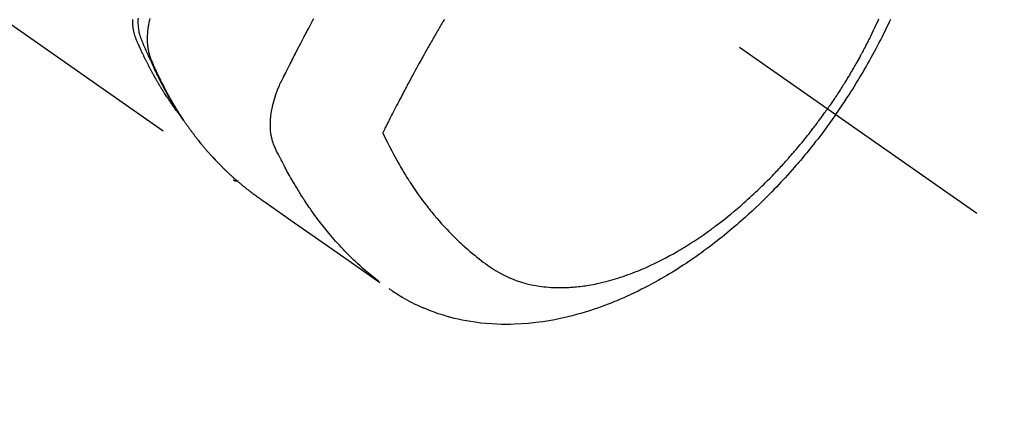
# Model space of a CAD drawing. Extents: x 0 to 26473, y -11045 to -2175.
# Drawn here: x 15528 to 15585, y -3964 to -3941 of the extents above; entities that cross this region are included whole.
import ezdxf

# ---------------------------------------------------------------- set-up
doc = ezdxf.new("R2010")
doc.units = 0
doc.header["$LTSCALE"] = 50
doc.header["$MEASUREMENT"] = 0
doc.linetypes.add('CENTER2', pattern=[1.125, 0.75, -0.125, 0.125, -0.125])
doc.linetypes.add('HIDDEN', pattern=[0.375, 0.25, -0.125])
doc.layers.get('0').update_dxf_attribs({"linetype": 'CONTINUOUS'})
doc.layers.add('150-機器', color=8, linetype='CONTINUOUS')
doc.layers.add('160-文字', color=254, linetype='CONTINUOUS')
doc.styles.add('KH001', font='txt')
doc.dimstyles.new('KH1xx030', dxfattribs={"dimscale": 30, "dimtxt": 2, "dimasz": 0.6, "dimexe": 0.3, "dimexo": 1.2, "dimgap": 0.5, "dimtad": 3, "dimdec": 1, "dimdsep": 46, "dimlunit": 6, "dimtxsty": 'KH001', "dimblk": 'DOT', "dimcen": 1, "dimdle": 1, "dimclrd": 256, "dimclre": 256, "dimclrt": 256, "dimadec": 0, "dimazin": 0, "dimtfac": 1, "dimtdec": 1, "dimtix": 1, "dimtmove": 2, "dimatfit": 3, "dimldrblk": 'CLOSEDBLANK', "dimfxl": 1, "dimtolj": 1, "dimtzin": 0, "dimlwd": -1, "dimlwe": -1, "dimarcsym": 0})

# ---------------------------------------------------------------- blocks, each defined once
blk = doc.blocks.new('F402_H')
at = {"layer": '150-機器', "color": 13, "linetype": 'CENTER2'}
blk.add_line((0, 0), (-244.018, -170.863), dxfattribs=at)
at = {"layer": '150-機器', "color": 13, "linetype": 'HIDDEN'}
blk.add_line((-140.96, -126.704), (-201.303, -168.957), dxfattribs=at)
for points in [[(-235.921, -165.194), (-236.088, -164.951), (-236.254, -164.708), (-236.419, -164.464), (-236.581, -164.219), (-236.686, -164.058), (-236.789, -163.897), (-236.892, -163.735), (-236.994, -163.572), (-237.1, -163.399), (-237.206, -163.226), (-237.311, -163.052), (-237.415, -162.878), (-237.488, -162.754), (-237.56, -162.631), (-237.632, -162.507), (-237.703, -162.383), (-237.768, -162.269), (-237.832, -162.155), (-237.896, -162.04), (-237.959, -161.925), (-238.056, -161.748), (-238.152, -161.571), (-238.246, -161.393), (-238.34, -161.214), (-238.422, -161.057), (-238.503, -160.899), (-238.583, -160.741), (-238.662, -160.583), (-238.75, -160.403), (-238.838, -160.223), (-238.924, -160.042), (-239.009, -159.861), (-239.078, -159.712)], [(-238.38, -159.713), (-238.33, -159.824), (-238.28, -159.935), (-238.229, -160.045), (-238.152, -160.21), (-238.073, -160.375), (-237.994, -160.54), (-237.913, -160.704), (-237.87, -160.792), (-237.826, -160.88), (-237.782, -160.968), (-237.738, -161.056), (-237.693, -161.143), (-237.648, -161.231), (-237.603, -161.318), (-237.557, -161.406), (-237.523, -161.471), (-237.488, -161.537), (-237.453, -161.602), (-237.418, -161.667), (-237.401, -161.699), (-237.384, -161.73), (-237.367, -161.762), (-237.35, -161.793), (-237.295, -161.892), (-237.241, -161.991), (-237.186, -162.09), (-237.131, -162.188), (-237.094, -162.253), (-237.058, -162.318), (-237.021, -162.383), (-236.983, -162.448), (-236.952, -162.501), (-236.921, -162.555), (-236.89, -162.609), (-236.859, -162.662), (-236.827, -162.716), (-236.796, -162.77), (-236.764, -162.824), (-236.733, -162.877), (-236.701, -162.931), (-236.668, -162.984), (-236.636, -163.038), (-236.604, -163.091), (-236.552, -163.177), (-236.499, -163.262), (-236.447, -163.347), (-236.394, -163.432), (-236.354, -163.495), (-236.314, -163.559), (-236.274, -163.622), (-236.234, -163.686), (-236.193, -163.749), (-236.153, -163.812), (-236.112, -163.875), (-236.071, -163.938), (-236.023, -164.012), (-235.975, -164.085), (-235.927, -164.158), (-235.879, -164.231), (-235.844, -164.283), (-235.809, -164.335), (-235.774, -164.387), (-235.739, -164.439), (-235.697, -164.501), (-235.655, -164.564), (-235.612, -164.626), (-235.57, -164.688), (-235.539, -164.732), (-235.509, -164.775), (-235.478, -164.819), (-235.448, -164.862)], [(-198.111, -165.067), (-198.069, -165.013), (-198.028, -164.96), (-197.987, -164.906), (-197.947, -164.852), (-197.913, -164.806), (-197.88, -164.76), (-197.847, -164.714), (-197.815, -164.667), (-197.801, -164.648), (-197.788, -164.628), (-197.774, -164.609), (-197.761, -164.59), (-197.739, -164.558), (-197.717, -164.527), (-197.695, -164.496), (-197.674, -164.465), (-197.655, -164.438), (-197.636, -164.41), (-197.617, -164.383), (-197.599, -164.355), (-197.577, -164.323), (-197.556, -164.291), (-197.535, -164.259), (-197.514, -164.227), (-197.477, -164.172), (-197.44, -164.116), (-197.403, -164.06), (-197.367, -164.004), (-197.351, -163.98), (-197.336, -163.956), (-197.321, -163.932), (-197.305, -163.908), (-197.29, -163.883), (-197.275, -163.859), (-197.259, -163.834), (-197.244, -163.81), (-197.229, -163.785), (-197.213, -163.76), (-197.198, -163.735), (-197.183, -163.711), (-197.172, -163.695), (-197.162, -163.678), (-197.152, -163.662), (-197.142, -163.646), (-197.122, -163.613), (-197.102, -163.58), (-197.082, -163.547), (-197.063, -163.514), (-197.048, -163.489), (-197.032, -163.464), (-197.017, -163.439), (-197.002, -163.414), (-196.982, -163.381), (-196.963, -163.347), (-196.944, -163.314), (-196.924, -163.28), (-196.91, -163.255), (-196.895, -163.23), (-196.88, -163.205), (-196.866, -163.18), (-196.851, -163.154), (-196.837, -163.129), (-196.822, -163.103), (-196.808, -163.078), (-196.798, -163.061), (-196.788, -163.044), (-196.779, -163.027), (-196.769, -163.01), (-196.76, -162.993), (-196.75, -162.976), (-196.741, -162.959), (-196.731, -162.942), (-196.708, -162.899), (-196.684, -162.856), (-196.66, -162.814), (-196.637, -162.771), (-196.618, -162.737), (-196.599, -162.702), (-196.581, -162.668), (-196.562, -162.634), (-196.544, -162.599), (-196.525, -162.564), (-196.507, -162.529), (-196.488, -162.494), (-196.477, -162.472), (-196.466, -162.45), (-196.454, -162.428), (-196.443, -162.406), (-196.423, -162.367), (-196.403, -162.328), (-196.383, -162.288), (-196.363, -162.249), (-196.345, -162.214), (-196.327, -162.179), (-196.309, -162.143), (-196.291, -162.108), (-196.278, -162.081), (-196.265, -162.055), (-196.252, -162.028), (-196.239, -162.002), (-196.226, -161.975), (-196.213, -161.948), (-196.199, -161.921), (-196.186, -161.894), (-196.178, -161.876), (-196.169, -161.859), (-196.161, -161.841), (-196.152, -161.823), (-196.118, -161.751), (-196.084, -161.679), (-196.05, -161.606), (-196.016, -161.534), (-196.004, -161.507), (-195.992, -161.48), (-195.979, -161.452), (-195.967, -161.425), (-195.954, -161.398), (-195.942, -161.371), (-195.929, -161.343), (-195.917, -161.316), (-195.909, -161.297), (-195.901, -161.279), (-195.893, -161.261), (-195.885, -161.242), (-195.864, -161.196), (-195.844, -161.15), (-195.824, -161.104), (-195.804, -161.058), (-195.784, -161.012), (-195.764, -160.965), (-195.744, -160.919), (-195.725, -160.872), (-195.709, -160.834), (-195.693, -160.796), (-195.678, -160.757), (-195.664, -160.719), (-195.651, -160.68), (-195.638, -160.642), (-195.627, -160.603), (-195.616, -160.563), (-195.606, -160.526), (-195.597, -160.488), (-195.588, -160.45), (-195.58, -160.411), (-195.572, -160.372), (-195.564, -160.332), (-195.558, -160.292), (-195.552, -160.252), (-195.548, -160.223), (-195.544, -160.195), (-195.541, -160.166), (-195.538, -160.137), (-195.533, -160.088), (-195.529, -160.039), (-195.525, -159.99), (-195.522, -159.94), (-195.521, -159.907), (-195.52, -159.873), (-195.52, -159.839), (-195.519, -159.805), (-195.52, -159.768), (-195.52, -159.73)], [(-196.503, -159.673), (-196.485, -159.752), (-196.477, -159.786), (-196.469, -159.82), (-196.462, -159.855), (-196.454, -159.889), (-196.442, -159.952), (-196.431, -160.014), (-196.42, -160.077), (-196.41, -160.14), (-196.404, -160.183), (-196.398, -160.225), (-196.392, -160.268), (-196.387, -160.311), (-196.378, -160.394), (-196.37, -160.477), (-196.363, -160.56), (-196.358, -160.644), (-196.356, -160.711), (-196.354, -160.778), (-196.353, -160.845), (-196.354, -160.912), (-196.356, -160.968), (-196.358, -161.024), (-196.361, -161.08), (-196.365, -161.135), (-196.369, -161.181), (-196.373, -161.227), (-196.378, -161.272), (-196.384, -161.318), (-196.389, -161.354), (-196.395, -161.391), (-196.401, -161.427), (-196.407, -161.463), (-196.413, -161.498), (-196.42, -161.533), (-196.428, -161.568), (-196.436, -161.603), (-196.448, -161.655), (-196.462, -161.707), (-196.477, -161.759), (-196.492, -161.81), (-196.505, -161.849), (-196.519, -161.888), (-196.533, -161.926), (-196.548, -161.964), (-196.56, -161.995), (-196.572, -162.025), (-196.585, -162.055), (-196.597, -162.085), (-196.612, -162.119), (-196.626, -162.152), (-196.64, -162.185), (-196.655, -162.218), (-196.672, -162.258), (-196.689, -162.297), (-196.706, -162.337), (-196.723, -162.376), (-196.738, -162.409), (-196.752, -162.442), (-196.767, -162.474), (-196.782, -162.507), (-196.797, -162.54), (-196.811, -162.572), (-196.826, -162.605), (-196.841, -162.637), (-196.856, -162.67), (-196.871, -162.702), (-196.885, -162.735), (-196.9, -162.767), (-196.915, -162.8), (-196.93, -162.832), (-196.945, -162.864), (-196.96, -162.896), (-196.98, -162.937), (-196.999, -162.978), (-197.019, -163.019), (-197.039, -163.06), (-197.056, -163.095), (-197.074, -163.131), (-197.091, -163.167), (-197.109, -163.202), (-197.124, -163.234), (-197.14, -163.266), (-197.156, -163.298), (-197.171, -163.33), (-197.2, -163.386), (-197.228, -163.443), (-197.257, -163.499), (-197.286, -163.556), (-197.296, -163.574), (-197.306, -163.593), (-197.316, -163.612), (-197.325, -163.631), (-197.345, -163.668), (-197.365, -163.705), (-197.384, -163.742), (-197.404, -163.779), (-197.42, -163.81), (-197.436, -163.841), (-197.453, -163.872), (-197.469, -163.903), (-197.483, -163.927), (-197.496, -163.952), (-197.51, -163.976), (-197.523, -164), (-197.54, -164.031), (-197.557, -164.062), (-197.574, -164.092), (-197.591, -164.123), (-197.604, -164.147), (-197.617, -164.171), (-197.631, -164.196), (-197.644, -164.22), (-197.658, -164.244), (-197.672, -164.268), (-197.686, -164.292), (-197.7, -164.316), (-197.71, -164.334), (-197.72, -164.353), (-197.73, -164.371), (-197.741, -164.389), (-197.761, -164.425), (-197.782, -164.461), (-197.803, -164.497), (-197.825, -164.533), (-197.839, -164.557), (-197.853, -164.58), (-197.867, -164.604), (-197.881, -164.627), (-197.899, -164.657), (-197.917, -164.687), (-197.934, -164.716), (-197.952, -164.746), (-197.966, -164.77), (-197.98, -164.793), (-197.995, -164.816), (-198.009, -164.84), (-198.031, -164.875), (-198.052, -164.91), (-198.074, -164.945), (-198.096, -164.98), (-198.11, -165.004), (-198.125, -165.027), (-198.139, -165.05), (-198.154, -165.073), (-198.176, -165.108), (-198.198, -165.143), (-198.22, -165.177), (-198.243, -165.211), (-198.261, -165.24), (-198.28, -165.268), (-198.298, -165.297), (-198.317, -165.325), (-198.332, -165.348), (-198.347, -165.371), (-198.362, -165.394), (-198.377, -165.417), (-198.399, -165.451), (-198.422, -165.485), (-198.445, -165.519), (-198.468, -165.553), (-198.487, -165.581), (-198.506, -165.609), (-198.525, -165.638), (-198.544, -165.666), (-198.571, -165.705), (-198.598, -165.744), (-198.625, -165.782), (-198.653, -165.821), (-198.676, -165.854), (-198.699, -165.888), (-198.723, -165.921), (-198.746, -165.954), (-198.77, -165.987), (-198.793, -166.02), (-198.816, -166.053), (-198.84, -166.085), (-198.856, -166.107), (-198.873, -166.129), (-198.889, -166.15), (-198.905, -166.172), (-198.929, -166.204), (-198.953, -166.237), (-198.977, -166.269), (-199.001, -166.301), (-199.025, -166.334), (-199.049, -166.366), (-199.074, -166.398), (-199.098, -166.43), (-199.114, -166.451), (-199.131, -166.473), (-199.147, -166.494), (-199.164, -166.515), (-199.189, -166.547), (-199.213, -166.579), (-199.238, -166.61), (-199.263, -166.642), (-199.304, -166.694), (-199.346, -166.747), (-199.387, -166.799), (-199.429, -166.851), (-199.463, -166.892), (-199.497, -166.933), (-199.531, -166.974), (-199.565, -167.015), (-199.59, -167.046), (-199.616, -167.076), (-199.642, -167.107), (-199.667, -167.137), (-199.693, -167.167), (-199.719, -167.198), (-199.745, -167.228), (-199.771, -167.258), (-199.806, -167.298), (-199.841, -167.338), (-199.876, -167.378), (-199.912, -167.417), (-199.938, -167.447), (-199.964, -167.477), (-199.991, -167.507), (-200.017, -167.536), (-200.044, -167.566), (-200.07, -167.595), (-200.097, -167.624), (-200.124, -167.654), (-200.169, -167.702), (-200.214, -167.75), (-200.259, -167.798), (-200.304, -167.846), (-200.341, -167.884), (-200.377, -167.922), (-200.414, -167.96), (-200.45, -167.998), (-200.468, -168.017), (-200.487, -168.036), (-200.505, -168.055), (-200.524, -168.074), (-200.56, -168.111), (-200.597, -168.148), (-200.634, -168.185), (-200.672, -168.222), (-200.69, -168.241), (-200.709, -168.259), (-200.728, -168.277), (-200.747, -168.296), (-200.775, -168.323), (-200.803, -168.351), (-200.832, -168.378), (-200.86, -168.405), (-200.879, -168.423), (-200.897, -168.441), (-200.916, -168.459), (-200.935, -168.477), (-200.963, -168.504), (-200.992, -168.532), (-201.02, -168.559), (-201.049, -168.585), (-201.088, -168.621), (-201.126, -168.656), (-201.165, -168.691), (-201.204, -168.726), (-201.233, -168.753), (-201.262, -168.779), (-201.291, -168.805), (-201.32, -168.831), (-201.34, -168.849), (-201.359, -168.866), (-201.379, -168.883), (-201.398, -168.9), (-201.418, -168.918), (-201.437, -168.935), (-201.457, -168.953), (-201.476, -168.97), (-201.488, -168.98), (-201.5, -168.99), (-201.512, -169), (-201.524, -169.01), (-201.552, -169.034), (-201.58, -169.058), (-201.608, -169.082), (-201.636, -169.106), (-201.666, -169.131), (-201.695, -169.156), (-201.725, -169.181), (-201.755, -169.206), (-201.775, -169.223), (-201.795, -169.239), (-201.815, -169.256), (-201.836, -169.272), (-201.856, -169.289), (-201.876, -169.305), (-201.896, -169.322), (-201.916, -169.338), (-201.936, -169.355), (-201.957, -169.371), (-201.977, -169.388), (-201.998, -169.404), (-202.008, -169.412), (-202.018, -169.42), (-202.028, -169.428), (-202.039, -169.436), (-202.069, -169.46), (-202.1, -169.484), (-202.131, -169.508), (-202.161, -169.532), (-202.182, -169.548), (-202.202, -169.564), (-202.223, -169.58), (-202.244, -169.596), (-202.264, -169.612), (-202.285, -169.628), (-202.305, -169.643), (-202.326, -169.659), (-202.377, -169.699), (-202.429, -169.738), (-202.482, -169.777), (-202.534, -169.815), (-202.587, -169.853), (-202.64, -169.891), (-202.693, -169.929), (-202.746, -169.967), (-202.782, -169.992), (-202.817, -170.018), (-202.853, -170.043), (-202.889, -170.068), (-202.962, -170.12), (-203.035, -170.171), (-203.108, -170.222), (-203.181, -170.273), (-204.816, -171.416), (-206.451, -172.56), (-208.085, -173.705), (-209.719, -174.851)], [(-195.83, -159.665), (-195.825, -159.762), (-195.823, -159.835), (-195.823, -159.908), (-195.824, -159.982), (-195.827, -160.055), (-195.832, -160.126), (-195.838, -160.196), (-195.846, -160.267), (-195.856, -160.337), (-195.866, -160.398), (-195.877, -160.459), (-195.89, -160.519), (-195.906, -160.579), (-195.929, -160.654), (-195.955, -160.728), (-195.983, -160.801), (-196.012, -160.874), (-196.026, -160.908), (-196.04, -160.942), (-196.053, -160.976), (-196.067, -161.009), (-196.083, -161.049), (-196.099, -161.088), (-196.114, -161.127), (-196.13, -161.166), (-196.164, -161.247), (-196.199, -161.328), (-196.233, -161.409), (-196.268, -161.49), (-196.283, -161.524), (-196.297, -161.557), (-196.312, -161.59), (-196.326, -161.623), (-196.346, -161.669), (-196.366, -161.714), (-196.387, -161.759), (-196.408, -161.804), (-196.436, -161.861), (-196.465, -161.917), (-196.494, -161.974), (-196.521, -162.031), (-196.541, -162.076), (-196.561, -162.12), (-196.58, -162.165), (-196.599, -162.21), (-196.612, -162.241), (-196.626, -162.272), (-196.64, -162.302), (-196.653, -162.333), (-196.695, -162.425), (-196.737, -162.517), (-196.779, -162.609), (-196.821, -162.7), (-196.844, -162.748), (-196.866, -162.796), (-196.889, -162.844), (-196.911, -162.891), (-196.928, -162.926), (-196.945, -162.96), (-196.962, -162.994), (-196.979, -163.029), (-196.995, -163.063), (-197.012, -163.097), (-197.029, -163.131), (-197.046, -163.165), (-197.07, -163.212), (-197.093, -163.258), (-197.117, -163.305), (-197.141, -163.352), (-197.167, -163.402), (-197.193, -163.453), (-197.22, -163.504), (-197.246, -163.554), (-197.264, -163.588), (-197.281, -163.621), (-197.299, -163.654), (-197.317, -163.688), (-197.335, -163.721), (-197.352, -163.755), (-197.37, -163.788), (-197.388, -163.821), (-197.406, -163.855), (-197.424, -163.888), (-197.442, -163.92), (-197.46, -163.953), (-197.496, -164.019), (-197.532, -164.085), (-197.568, -164.151), (-197.605, -164.217), (-197.619, -164.242), (-197.633, -164.266), (-197.646, -164.291), (-197.66, -164.315), (-197.683, -164.356), (-197.706, -164.397), (-197.73, -164.438), (-197.753, -164.479), (-197.779, -164.524), (-197.805, -164.568), (-197.831, -164.612), (-197.857, -164.657), (-197.888, -164.709), (-197.919, -164.761), (-197.951, -164.812), (-197.983, -164.864), (-197.997, -164.887), (-198.012, -164.911), (-198.027, -164.934), (-198.041, -164.957), (-198.071, -165.004), (-198.101, -165.051), (-198.131, -165.097), (-198.162, -165.144), (-198.184, -165.178), (-198.207, -165.213), (-198.23, -165.247), (-198.254, -165.281), (-198.27, -165.304), (-198.285, -165.327), (-198.301, -165.349), (-198.317, -165.372), (-198.351, -165.42), (-198.386, -165.468), (-198.421, -165.515), (-198.456, -165.563)], [(-209.665, -174.794), (-209.467, -174.636), (-209.269, -174.477), (-209.073, -174.316), (-208.879, -174.152), (-208.731, -174.023), (-208.586, -173.892), (-208.441, -173.76), (-208.299, -173.626), (-208.229, -173.559), (-208.159, -173.492), (-208.09, -173.425), (-208.021, -173.357), (-207.917, -173.254), (-207.814, -173.15), (-207.712, -173.045), (-207.611, -172.939), (-207.502, -172.824), (-207.395, -172.707), (-207.288, -172.59), (-207.183, -172.472), (-207.082, -172.358), (-206.982, -172.242), (-206.883, -172.126), (-206.785, -172.009), (-206.708, -171.916), (-206.632, -171.822), (-206.556, -171.728), (-206.481, -171.634), (-206.401, -171.532), (-206.321, -171.43), (-206.243, -171.327), (-206.165, -171.224), (-206.08, -171.11), (-205.996, -170.996), (-205.913, -170.881), (-205.831, -170.766), (-205.781, -170.695), (-205.731, -170.624), (-205.682, -170.553), (-205.632, -170.482), (-205.57, -170.391), (-205.509, -170.301), (-205.448, -170.209), (-205.387, -170.118), (-205.358, -170.073), (-205.329, -170.029), (-205.3, -169.984), (-205.271, -169.939), (-205.188, -169.81), (-205.107, -169.68), (-205.026, -169.549), (-204.946, -169.418), (-204.87, -169.292), (-204.794, -169.165), (-204.72, -169.038), (-204.646, -168.91), (-204.588, -168.808), (-204.531, -168.706), (-204.474, -168.603), (-204.417, -168.5), (-204.366, -168.407), (-204.316, -168.313), (-204.265, -168.219), (-204.216, -168.125), (-204.159, -168.016), (-204.103, -167.906), (-204.047, -167.796), (-203.99, -167.686), (-203.89, -167.494), (-203.792, -167.301), (-203.701, -167.105), (-203.618, -166.906), (-203.586, -166.816), (-203.557, -166.726), (-203.531, -166.635), (-203.508, -166.543), (-203.48, -166.401), (-203.458, -166.259), (-203.443, -166.115), (-203.434, -165.971), (-203.431, -165.85), (-203.431, -165.73), (-203.434, -165.609), (-203.441, -165.489), (-203.459, -165.302), (-203.484, -165.116), (-203.515, -164.931), (-203.552, -164.747), (-203.561, -164.707), (-203.57, -164.668), (-203.579, -164.628), (-203.588, -164.589), (-203.661, -164.317), (-203.744, -164.048), (-203.84, -163.783), (-203.951, -163.525), (-203.985, -163.453), (-204.02, -163.382), (-204.055, -163.311), (-204.09, -163.24), (-204.108, -163.205), (-204.126, -163.169), (-204.144, -163.133), (-204.161, -163.098), (-204.174, -163.071), (-204.188, -163.044), (-204.201, -163.018), (-204.214, -162.991), (-204.263, -162.893), (-204.311, -162.795), (-204.36, -162.697), (-204.409, -162.599), (-204.45, -162.519), (-204.49, -162.438), (-204.53, -162.358), (-204.571, -162.278), (-204.619, -162.183), (-204.662, -162.096), (-204.715, -161.993), (-204.789, -161.851), (-204.812, -161.806), (-204.832, -161.767), (-204.845, -161.742), (-204.844, -161.743), (-204.84, -161.751), (-204.835, -161.76), (-204.83, -161.77), (-204.825, -161.779), (-204.822, -161.784), (-204.839, -161.752), (-204.867, -161.698), (-204.899, -161.637), (-205.067, -161.314), (-205.183, -161.092), (-205.277, -160.911), (-205.383, -160.709), (-205.43, -160.62), (-205.477, -160.531), (-205.524, -160.442), (-205.571, -160.353), (-205.634, -160.237), (-205.696, -160.121), (-205.758, -160.006), (-205.821, -159.89), (-205.859, -159.818), (-205.897, -159.747), (-205.936, -159.675)], [(-213.422, -159.743), (-213.391, -159.794), (-213.361, -159.845), (-213.33, -159.897), (-213.292, -159.961), (-213.255, -160.025), (-213.217, -160.09), (-213.179, -160.154), (-213.134, -160.231), (-213.089, -160.309), (-213.044, -160.386), (-212.999, -160.464), (-212.962, -160.528), (-212.924, -160.593), (-212.887, -160.657), (-212.85, -160.722), (-212.809, -160.793), (-212.769, -160.864), (-212.728, -160.935), (-212.687, -161.006), (-212.662, -161.051), (-212.636, -161.096), (-212.61, -161.141), (-212.584, -161.186), (-212.559, -161.232), (-212.533, -161.277), (-212.507, -161.322), (-212.482, -161.368), (-212.409, -161.497), (-212.336, -161.626), (-212.263, -161.755), (-212.191, -161.884), (-212.14, -161.975), (-212.09, -162.065), (-212.04, -162.156), (-211.989, -162.246), (-211.911, -162.388), (-211.833, -162.531), (-211.754, -162.673), (-211.676, -162.815), (-211.603, -162.951), (-211.529, -163.086), (-211.456, -163.222), (-211.383, -163.358), (-211.337, -163.442), (-211.292, -163.526), (-211.247, -163.61), (-211.202, -163.694), (-211.154, -163.785), (-211.106, -163.875), (-211.058, -163.966), (-211.01, -164.057), (-210.959, -164.154), (-210.909, -164.251), (-210.858, -164.347), (-210.807, -164.444), (-210.747, -164.56), (-210.686, -164.677), (-210.626, -164.793), (-210.566, -164.909), (-210.509, -165.019), (-210.453, -165.129), (-210.396, -165.239), (-210.34, -165.349), (-210.298, -165.433), (-210.255, -165.517), (-210.213, -165.601), (-210.17, -165.685), (-210.141, -165.743), (-210.112, -165.801), (-210.083, -165.859), (-210.054, -165.917), (-210.018, -165.988), (-209.982, -166.059), (-209.947, -166.13), (-209.912, -166.201), (-209.905, -166.214), (-209.899, -166.227), (-209.893, -166.24), (-209.887, -166.253)], [(-235.921, -165.194), (-235.75, -165.434), (-235.578, -165.673), (-235.405, -165.911), (-235.23, -166.148), (-235.115, -166.301), (-234.999, -166.453), (-234.882, -166.605), (-234.764, -166.756), (-234.638, -166.916), (-234.512, -167.075), (-234.384, -167.233), (-234.256, -167.39), (-234.165, -167.501), (-234.073, -167.611), (-233.982, -167.721), (-233.889, -167.83), (-233.804, -167.93), (-233.719, -168.029), (-233.633, -168.128), (-233.547, -168.227), (-233.414, -168.378), (-233.28, -168.529), (-233.145, -168.679), (-233.009, -168.828), (-232.889, -168.959), (-232.769, -169.089), (-232.647, -169.218), (-232.525, -169.347), (-232.387, -169.491), (-232.248, -169.635), (-232.107, -169.777), (-231.966, -169.919), (-231.85, -170.035), (-231.733, -170.15), (-231.616, -170.264), (-231.498, -170.378), (-231.304, -170.562), (-231.109, -170.745), (-230.913, -170.927), (-230.715, -171.107), (-230.594, -171.215), (-230.474, -171.322), (-230.352, -171.428), (-230.23, -171.534), (-230.091, -171.654), (-229.951, -171.772), (-229.81, -171.89), (-229.669, -172.007), (-229.528, -172.122), (-229.386, -172.237), (-229.244, -172.35), (-229.101, -172.463), (-228.959, -172.574), (-228.816, -172.684), (-228.672, -172.793), (-228.528, -172.902), (-228.366, -173.021), (-228.203, -173.14), (-228.039, -173.257), (-227.875, -173.373), (-227.774, -173.443), (-227.674, -173.513), (-227.573, -173.582), (-227.472, -173.65), (-227.316, -173.754), (-227.16, -173.857), (-227.003, -173.959), (-226.845, -174.06), (-226.688, -174.159), (-226.531, -174.256), (-226.373, -174.353), (-226.214, -174.448), (-226.046, -174.547), (-225.878, -174.644), (-225.709, -174.74), (-225.539, -174.834), (-225.398, -174.911), (-225.257, -174.987), (-225.115, -175.063), (-224.973, -175.137), (-224.766, -175.243), (-224.558, -175.346), (-224.349, -175.448), (-224.139, -175.547), (-223.94, -175.639), (-223.739, -175.728), (-223.538, -175.816), (-223.336, -175.901), (-223.212, -175.952), (-223.088, -176.003), (-222.963, -176.052), (-222.838, -176.101), (-222.637, -176.177), (-222.435, -176.251), (-222.233, -176.323), (-222.029, -176.392), (-221.779, -176.474), (-221.528, -176.552), (-221.276, -176.627), (-221.023, -176.698), (-220.773, -176.765), (-220.521, -176.828), (-220.269, -176.886), (-220.016, -176.941), (-219.784, -176.988), (-219.551, -177.03), (-219.318, -177.07), (-219.084, -177.106), (-218.678, -177.159), (-218.272, -177.202), (-217.864, -177.234), (-217.455, -177.254), (-217.205, -177.26), (-216.954, -177.262), (-216.704, -177.258), (-216.453, -177.251), (-216.137, -177.234), (-215.822, -177.21), (-215.508, -177.179), (-215.195, -177.139), (-214.949, -177.102), (-214.705, -177.06), (-214.461, -177.013), (-214.219, -176.961), (-214.006, -176.911), (-213.794, -176.857), (-213.583, -176.799), (-213.373, -176.738), (-213.228, -176.692), (-213.083, -176.645), (-212.94, -176.596), (-212.797, -176.545), (-212.663, -176.495), (-212.53, -176.443), (-212.398, -176.39), (-212.266, -176.335), (-212.24, -176.324), (-212.214, -176.313), (-212.189, -176.302), (-212.163, -176.291), (-212.015, -176.225), (-211.868, -176.158), (-211.722, -176.088), (-211.577, -176.017), (-211.434, -175.944), (-211.291, -175.869), (-211.15, -175.791), (-211.01, -175.71), (-210.929, -175.662), (-210.848, -175.612), (-210.767, -175.562), (-210.687, -175.511), (-210.616, -175.464), (-210.545, -175.417), (-210.475, -175.369), (-210.405, -175.32), (-210.366, -175.293), (-210.327, -175.265), (-210.289, -175.238), (-210.25, -175.21)], [(-209.887, -166.253), (-210.013, -166.514), (-210.141, -166.775), (-210.271, -167.034), (-210.403, -167.292), (-210.498, -167.469), (-210.594, -167.646), (-210.691, -167.822), (-210.79, -167.996), (-210.848, -168.097), (-210.907, -168.197), (-210.966, -168.297), (-211.025, -168.397), (-211.11, -168.537), (-211.195, -168.677), (-211.282, -168.816), (-211.37, -168.955), (-211.394, -168.992), (-211.418, -169.029), (-211.442, -169.066), (-211.466, -169.103), (-211.619, -169.334), (-211.775, -169.563), (-211.934, -169.791), (-212.096, -170.016), (-212.18, -170.131), (-212.265, -170.245), (-212.351, -170.358), (-212.438, -170.471), (-212.505, -170.557), (-212.574, -170.643), (-212.642, -170.728), (-212.712, -170.813), (-212.849, -170.98), (-212.989, -171.146), (-213.13, -171.31), (-213.273, -171.472), (-213.376, -171.585), (-213.479, -171.698), (-213.584, -171.809), (-213.689, -171.919), (-213.795, -172.028), (-213.901, -172.136), (-214.008, -172.242), (-214.116, -172.348), (-214.202, -172.431), (-214.289, -172.514), (-214.377, -172.596), (-214.465, -172.677), (-214.608, -172.806), (-214.753, -172.934), (-214.899, -173.06), (-215.047, -173.184), (-215.172, -173.286), (-215.298, -173.388), (-215.424, -173.488), (-215.552, -173.587), (-215.668, -173.675), (-215.785, -173.762), (-215.904, -173.848), (-216.023, -173.932), (-216.19, -174.046), (-216.361, -174.155), (-216.534, -174.259), (-216.711, -174.358), (-216.823, -174.416), (-216.936, -174.472), (-217.051, -174.526), (-217.166, -174.577), (-217.293, -174.63), (-217.42, -174.68), (-217.548, -174.727), (-217.678, -174.772), (-217.801, -174.812), (-217.925, -174.85), (-218.05, -174.885), (-218.175, -174.918), (-218.35, -174.96), (-218.526, -174.997), (-218.703, -175.03), (-218.88, -175.059), (-219.015, -175.078), (-219.15, -175.094), (-219.285, -175.108), (-219.42, -175.12), (-219.569, -175.131), (-219.719, -175.139), (-219.868, -175.144), (-220.017, -175.146), (-220.161, -175.146), (-220.304, -175.144), (-220.447, -175.139), (-220.591, -175.132), (-220.674, -175.128), (-220.757, -175.122), (-220.84, -175.116), (-220.924, -175.109), (-221.029, -175.099), (-221.135, -175.088), (-221.241, -175.076), (-221.346, -175.062), (-221.442, -175.049), (-221.539, -175.035), (-221.635, -175.02), (-221.731, -175.004), (-221.851, -174.984), (-221.97, -174.961), (-222.089, -174.938), (-222.208, -174.914), (-222.374, -174.877), (-222.54, -174.839), (-222.704, -174.798), (-222.869, -174.755), (-223.003, -174.718), (-223.137, -174.679), (-223.271, -174.64), (-223.405, -174.598), (-223.552, -174.551), (-223.699, -174.502), (-223.845, -174.452), (-223.99, -174.4), (-224.128, -174.349), (-224.264, -174.298), (-224.401, -174.245), (-224.536, -174.19), (-224.617, -174.157), (-224.697, -174.124), (-224.777, -174.091), (-224.857, -174.056), (-225.018, -173.986), (-225.179, -173.913), (-225.339, -173.839), (-225.499, -173.763), (-225.615, -173.707), (-225.73, -173.65), (-225.846, -173.593), (-225.96, -173.534), (-226.158, -173.43), (-226.355, -173.325), (-226.551, -173.216), (-226.746, -173.106), (-226.862, -173.039), (-226.978, -172.971), (-227.093, -172.902), (-227.208, -172.832), (-227.324, -172.761), (-227.439, -172.689), (-227.554, -172.616), (-227.669, -172.542), (-227.785, -172.467), (-227.9, -172.391), (-228.015, -172.314), (-228.13, -172.237), (-228.292, -172.126), (-228.453, -172.014), (-228.613, -171.9), (-228.772, -171.784), (-228.806, -171.759), (-228.84, -171.734), (-228.875, -171.708), (-228.909, -171.683), (-229, -171.614), (-229.091, -171.546), (-229.182, -171.477), (-229.273, -171.408), (-229.429, -171.287), (-229.584, -171.165), (-229.738, -171.041), (-229.891, -170.917), (-230.081, -170.759), (-230.271, -170.599), (-230.458, -170.438), (-230.645, -170.275), (-230.761, -170.172), (-230.876, -170.068), (-230.991, -169.964), (-231.105, -169.859), (-231.211, -169.761), (-231.316, -169.662), (-231.421, -169.562), (-231.525, -169.463), (-231.612, -169.378), (-231.699, -169.294), (-231.786, -169.209), (-231.872, -169.124), (-232.001, -168.994), (-232.129, -168.864), (-232.257, -168.733), (-232.384, -168.602), (-232.451, -168.531), (-232.519, -168.459), (-232.587, -168.388), (-232.654, -168.316), (-232.721, -168.244), (-232.788, -168.172), (-232.855, -168.1), (-232.921, -168.027), (-232.971, -167.972), (-233.02, -167.917), (-233.07, -167.862), (-233.119, -167.807), (-233.143, -167.78), (-233.167, -167.753), (-233.191, -167.726), (-233.214, -167.699), (-233.289, -167.614), (-233.363, -167.529), (-233.437, -167.444), (-233.511, -167.359), (-233.559, -167.302), (-233.608, -167.245), (-233.656, -167.188), (-233.704, -167.131), (-233.744, -167.084), (-233.784, -167.036), (-233.823, -166.988), (-233.863, -166.941), (-233.903, -166.893), (-233.943, -166.845), (-233.982, -166.797), (-234.022, -166.749), (-234.061, -166.7), (-234.101, -166.652), (-234.14, -166.603), (-234.179, -166.554), (-234.241, -166.476), (-234.303, -166.398), (-234.365, -166.32), (-234.427, -166.241), (-234.473, -166.182), (-234.519, -166.122), (-234.565, -166.063), (-234.611, -166.003), (-234.656, -165.944), (-234.702, -165.884), (-234.747, -165.824), (-234.793, -165.764), (-234.845, -165.694), (-234.898, -165.624), (-234.95, -165.554), (-235.002, -165.483), (-235.039, -165.433), (-235.076, -165.382), (-235.113, -165.332), (-235.149, -165.281), (-235.194, -165.22), (-235.238, -165.159), (-235.282, -165.098), (-235.325, -165.036), (-235.356, -164.993), (-235.387, -164.949), (-235.417, -164.906), (-235.448, -164.862)], [(-201.291, -168.949), (-201.293, -168.951), (-201.295, -168.952), (-201.297, -168.953), (-201.298, -168.955), (-201.301, -168.955), (-201.303, -168.957), (-201.305, -168.958), (-201.306, -168.959), (-201.308, -168.96), (-201.31, -168.962), (-201.312, -168.963), (-201.314, -168.963), (-201.316, -168.964), (-201.318, -168.966), (-201.32, -168.967), (-201.322, -168.968), (-201.324, -168.969), (-201.326, -168.97), (-201.328, -168.972), (-201.33, -168.972), (-201.332, -168.973), (-201.334, -168.975), (-201.336, -168.975), (-201.338, -168.976), (-201.34, -168.977), (-201.343, -168.978), (-201.344, -168.979), (-201.346, -168.98), (-201.348, -168.981), (-201.35, -168.982), (-201.353, -168.983), (-201.354, -168.984), (-201.357, -168.984), (-201.358, -168.986), (-201.361, -168.987), (-201.363, -168.988), (-201.365, -168.988), (-201.367, -168.988), (-201.369, -168.989), (-201.372, -168.99), (-201.374, -168.991), (-201.376, -168.992), (-201.378, -168.992), (-201.38, -168.993), (-201.383, -168.994), (-201.385, -168.995), (-201.387, -168.996), (-201.389, -168.996), (-201.391, -168.996), (-201.393, -168.997), (-201.396, -168.998), (-201.398, -168.999), (-201.4, -168.999), (-201.402, -168.999), (-201.404, -169), (-201.406, -169.001), (-201.409, -169.002), (-201.411, -169.002), (-201.413, -169.002), (-201.416, -169.003), (-201.418, -169.003), (-201.42, -169.003), (-201.422, -169.004), (-201.425, -169.005), (-201.428, -169.005), (-201.43, -169.005), (-201.432, -169.006), (-201.434, -169.006), (-201.436, -169.006), (-201.439, -169.007), (-201.441, -169.007), (-201.443, -169.007), (-201.445, -169.008), (-201.448, -169.008), (-201.45, -169.009), (-201.453, -169.009), (-201.455, -169.009), (-201.457, -169.01), (-201.46, -169.009), (-201.462, -169.01), (-201.464, -169.01), (-201.466, -169.01), (-201.469, -169.011), (-201.471, -169.01), (-201.474, -169.01), (-201.476, -169.011), (-201.478, -169.011), (-201.481, -169.011), (-201.483, -169.011), (-201.485, -169.011), (-201.488, -169.011), (-201.49, -169.011), (-201.492, -169.011), (-201.495, -169.011), (-201.497, -169.011), (-201.5, -169.012), (-201.502, -169.011), (-201.505, -169.011), (-201.507, -169.011), (-201.51, -169.011), (-201.512, -169.012), (-201.514, -169.01), (-201.516, -169.011), (-201.519, -169.01), (-201.521, -169.011), (-201.524, -169.01), (-201.526, -169.01), (-201.529, -169.01), (-201.531, -169.01), (-201.534, -169.01), (-201.536, -169.009), (-201.538, -169.009), (-201.541, -169.009), (-201.543, -169.009), (-201.546, -169.008), (-201.548, -169.008), (-201.55, -169.008), (-201.553, -169.007), (-201.555, -169.007), (-201.558, -169.007), (-201.56, -169.007), (-201.562, -169.005), (-201.564, -169.006), (-201.567, -169.005), (-201.57, -169.005), (-201.572, -169.004), (-201.574, -169.004)]]:
    blk.add_lwpolyline(points, dxfattribs=at)
blk = doc.blocks.new('_ClosedBlank')
at = {"color": 0, "linetype": 'ByBlock', "lineweight": -2}
for p, q in [((-1, 0.1667), (0, 0)), ((-1, 0.1667), (-1, -0.1667)), ((0, 0), (-1, -0.1667))]:
    blk.add_line(p, q, dxfattribs=at)
blk = doc.blocks.new('_Dot')
at = {"color": 0, "linetype": 'ByBlock', "lineweight": -2}
blk.add_line((-0.5, 0), (-1, 0), dxfattribs=at)
at = {"color": 0, "linetype": 'ByBlock', "const_width": 0.5}
blk.add_lwpolyline([(-0.25, 0, 1), (0.25, 0, 1)], format="xyb", close=True, dxfattribs=at)

msp = doc.modelspace()

# ---------------------------------------------------------------- block references
at = {"layer": '150-機器', "xscale": -1}
msp.add_blockref('F402_H', (15338.929, -3781.296), dxfattribs=at)

# ---------------------------------------------------------------- leaders
at = {"layer": '160-文字', "annotation_type": 0, "has_hookline": 1, "hookline_direction": 1}
for points, text_width in [([(15807.529, -3761.506), (15655.157, -5634.605), (15637.157, -5634.605)], 1240.203), ([(16076.548, -3769.13), (15894.505, -5859.137), (15876.505, -5859.137)], 1630.051)]:
    msp.add_leader(points, dimstyle='KH1xx030', override={"dimgap": 0.5, "dimtad": 1}, dxfattribs=dict(at, text_width=text_width))

doc.saveas('drawing.dxf')
